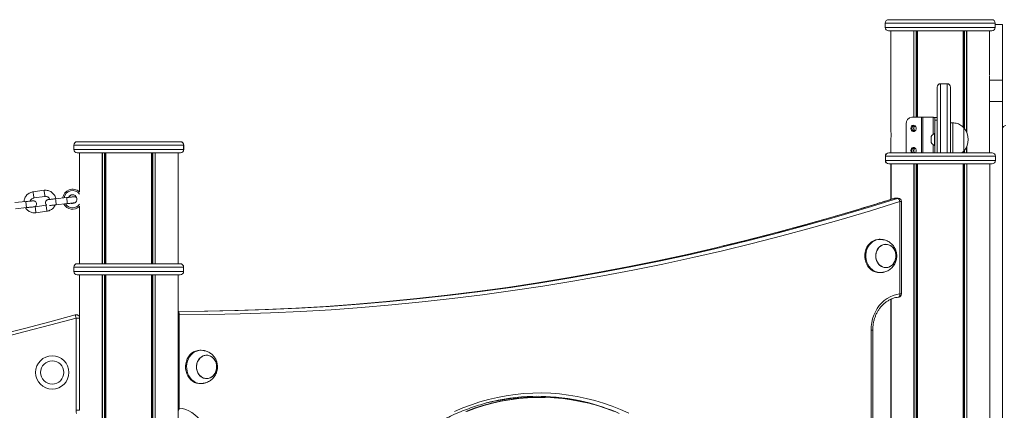
# Model space of a CAD drawing. Units: millimetres. Extents: x 6016 to 23303, y 3067 to 18902.
# Drawn here: x 17223 to 18110, y 16185 to 16537 of the extents above; entities that cross this region are included whole.
import ezdxf

# ---------------------------------------------------------------- set-up
doc = ezdxf.new("R2010")
doc.units = ezdxf.units.MM
doc.header["$LTSCALE"] = 100

msp = doc.modelspace()

# ---------------------------------------------------------------- linework, layer by layer
at = {"color": 7, "linetype": 'Continuous', "lineweight": 18}
for p, q in [((18006.19, 16537.31), (18092.96, 16537.31)), ((18092.96, 16537.31), (18099.19, 16537.31)), ((18003.19, 16534.31), (18003.19, 16530.31)), ((18092.96, 16527.31), (18006.19, 16527.31)), ((18008.23, 16436.95), (18008.23, 16527.31)), ((18028.82, 16449.31), (18028.82, 16527.31)), ((18028.96, 16449.31), (18028.96, 16527.31)), ((18031.98, 16449.31), (18031.98, 16527.31)), ((18032.09, 16449.31), (18032.09, 16527.31)), ((18073.28, 16440.44), (18073.28, 16527.31)), ((18073.39, 16440.35), (18073.39, 16527.31)), ((18076.41, 16436.13), (18076.41, 16527.31)), ((18076.55, 16435.82), (18076.55, 16527.31)), ((18099.19, 16527.31), (18092.96, 16527.31)), ((18097.15, 16487.39), (18097.15, 16527.31)), ((18102.19, 16530.31), (18102.19, 16534.31)), ((18108.96, 16532.93), (18102.19, 16532.93)), ((18108.96, 16482.92), (18108.96, 16532.93)), ((18096.96, 16486.82), (18096.96, 16482.92)), ((18096.96, 16482.92), (18108.96, 16482.92)), ((18096.96, 16463.42), (18096.96, 16482.92)), ((18108.96, 16482.92), (18108.96, 16463.42)), ((18049.96, 16417.31), (18049.96, 16476.59)), ((18058.96, 16479.59), (18052.96, 16479.59)), ((18058.96, 16479.52), (18052.96, 16479.52)), ((18061.96, 16476.59), (18061.96, 16417.31)), ((18096.96, 16463.42), (18096.96, 16417.31)), ((18108.96, 16463.42), (18096.96, 16463.42)), ((18108.96, 16463.42), (18108.96, 15504.31)), ((18035.76, 16449.31), (18027.12, 16449.31)), ((18035.76, 16449.31), (18037.13, 16449.31)), ((18037.13, 16449.31), (18046.27, 16449.31)), ((18046.27, 16449.31), (18046.58, 16449.31)), ((18047.96, 16449.13), (18049.96, 16449.13)), ((18047.96, 16446.81), (18047.96, 16449.13)), ((18049.96, 16446.81), (18047.96, 16446.81)), ((18047.96, 16417.31), (18047.96, 16446.81)), ((18021.92, 16443.31), (18021.92, 16417.31)), ((18028.82, 16439.97), (18028.82, 16441.95)), ((18028.82, 16436.67), (18028.82, 16438.65)), ((18028.96, 16440.29), (18028.96, 16442)), ((18028.96, 16436.62), (18028.96, 16438.33)), ((18063.96, 16444.31), (18061.96, 16444.31)), ((18063.96, 16444.31), (18063.96, 16417.31)), ((18073.96, 16439.81), (18073.96, 16432.96)), ((18073.96, 16439.81), (18073.96, 16418.81)), ((18008.23, 16417.31), (18008.23, 16429.67)), ((18044.55, 16431.91), (18044.55, 16426.71)), ((18047.96, 16434.81), (18047.46, 16434.81)), ((18047.46, 16429.31), (18047.46, 16434.81)), ((18047.46, 16423.81), (18047.46, 16429.31)), ((18073.96, 16432.96), (18073.96, 16418.81)), ((17271.73, 16424.31), (17271.73, 16420.31)), ((17274.73, 16427.31), (17361.5, 16427.31)), ((17361.5, 16427.31), (17367.73, 16427.31)), ((17367.73, 16427.31), (17367.87, 16427.31)), ((17370.73, 16420.31), (17370.73, 16424.31)), ((17370.87, 16420.31), (17370.87, 16424.31)), ((18028.82, 16419.97), (18028.82, 16421.95)), ((18028.96, 16420.29), (18028.96, 16422)), ((18047.46, 16423.81), (18047.96, 16423.81)), ((18076.41, 16417.31), (18076.41, 16422.49)), ((18076.55, 16417.31), (18076.55, 16422.8)), ((17361.5, 16417.31), (17274.73, 16417.31)), ((17276.77, 16381.85), (17276.77, 16417.31)), ((17297.36, 16317.31), (17297.36, 16417.31)), ((17297.51, 16317.31), (17297.51, 16417.31)), ((17300.53, 16317.31), (17300.53, 16417.31)), ((17300.63, 16317.31), (17300.63, 16417.31)), ((17341.82, 16317.31), (17341.82, 16417.31)), ((17341.93, 16317.31), (17341.93, 16417.31)), ((17344.95, 16317.31), (17344.95, 16417.31)), ((17345.09, 16317.31), (17345.09, 16417.31)), ((17367.73, 16417.31), (17361.5, 16417.31)), ((17365.69, 16317.31), (17365.69, 16417.31)), ((17365.83, 16317.31), (17365.83, 16417.31)), ((17367.87, 16417.31), (17367.73, 16417.31)), ((18003.22, 16414.31), (18003.22, 16410.31)), ((18003.37, 16414.31), (18003.37, 16410.31)), ((18006.23, 16417.31), (18006.37, 16417.31)), ((18006.37, 16417.31), (18093.14, 16417.31)), ((18028.82, 16417.31), (18028.82, 16418.65)), ((18028.96, 16417.31), (18028.96, 16418.33)), ((18072.31, 16417.31), (18073.96, 16418.81)), ((18073.28, 16417.31), (18073.28, 16418.2)), ((18073.39, 16417.31), (18073.39, 16418.29)), ((18093.14, 16417.31), (18099.37, 16417.31)), ((18102.37, 16410.31), (18102.37, 16414.31)), ((18006.37, 16407.31), (18006.23, 16407.31)), ((18093.14, 16407.31), (18006.37, 16407.31)), ((18008.23, 16375.38), (18008.23, 16407.31)), ((18008.41, 16375.44), (18008.41, 16407.31)), ((18029.01, 15554.23), (18029.01, 16407.31)), ((18029.15, 15554.19), (18029.15, 16407.31)), ((18032.17, 14244.31), (18032.17, 16407.31)), ((18032.27, 14244.31), (18032.27, 16407.31)), ((18073.47, 14244.31), (18073.47, 16407.31)), ((18073.57, 14244.31), (18073.57, 16407.31)), ((18076.59, 14244.31), (18076.59, 16407.31)), ((18076.73, 14244.31), (18076.73, 16407.31)), ((18099.37, 16407.31), (18093.14, 16407.31)), ((18097.33, 14244.31), (18097.33, 16407.31)), ((17244.9, 16383.48), (17234.99, 16382.1)), ((17235.76, 16376.65), (17245.66, 16378.04)), ((17265.27, 16376.94), (17255.33, 16375.86)), ((18014.11, 16376.26), (18011.11, 16376.26)), ((18014.8, 16376.37), (18011.8, 16376.37)), ((17228.47, 16373.36), (17218.52, 16372.39)), ((17219.05, 16366.91), (17229.01, 16367.89)), ((17246.77, 16370.11), (17236.86, 16368.73)), ((17247.25, 16370.23), (17246.77, 16370.11)), ((17254.92, 16370.29), (17255.92, 16370.39)), ((17255.92, 16370.39), (17265.86, 16371.47)), ((17276.77, 16317.31), (17276.77, 16369.24)), ((18016.3, 16290.17), (18016.3, 16373.37)), ((18017.8, 16290.17), (18017.8, 16373.37)), ((17237.63, 16363.28), (17247.53, 16364.67)), ((17998.68, 16339.31), (17997.68, 16339.31)), ((17271.72, 16314.31), (17271.72, 16310.31)), ((17274.72, 16317.31), (17367.72, 16317.31)), ((17370.72, 16310.31), (17370.72, 16314.31)), ((17367.72, 16307.31), (17274.72, 16307.31)), ((17276.76, 16268.8), (17276.76, 16307.31)), ((17297.35, 14244.31), (17297.35, 16307.31)), ((17297.49, 14244.31), (17297.49, 16307.31)), ((17300.51, 14244.31), (17300.51, 16307.31)), ((17300.62, 14244.31), (17300.62, 16307.31)), ((17341.81, 14244.31), (17341.81, 16307.31)), ((17341.92, 14244.31), (17341.92, 16307.31)), ((17344.94, 14244.31), (17344.94, 16307.31)), ((17345.08, 14244.31), (17345.08, 16307.31)), ((17365.68, 14244.31), (17365.68, 16307.31)), ((17365.69, 16274.32), (17365.69, 16307.31)), ((17365.83, 16274.32), (17365.83, 16307.31)), ((17997.68, 16309.31), (17998.68, 16309.31)), ((18008.23, 15731.34), (18008.23, 16285.27)), ((18008.41, 15731.25), (18008.41, 16285.35)), ((17273.79, 16185.17), (17273.79, 16268.37)), ((17276.79, 16268.37), (17273.79, 16268.37)), ((17276.79, 16268.37), (17276.79, 16185.17)), ((17366.78, 16271.31), (17366.78, 16187.17)), ((17990.32, 15759.31), (17990.32, 16257.31)), ((17991.82, 15759.31), (17991.82, 16257.31)), ((17991.97, 15759.31), (17991.97, 16257.31)), ((17386.4, 16239.31), (17385.4, 16239.31)), ((17385.4, 16209.31), (17386.4, 16209.31)), ((17692.54, 16196.81), (17691.54, 16196.81)), ((17276.79, 16185.17), (17273.79, 16185.17))]:
    msp.add_line(p, q, dxfattribs=at)
at = {"color": 8, "linetype": 'Continuous', "lineweight": 18}
for p, q in [((18095.55, 16534.31), (18003.19, 16534.31)), ((18003.19, 16530.31), (18095.55, 16530.31)), ((18030.86, 16449.31), (18030.86, 16527.31)), ((18031.09, 16449.31), (18031.09, 16527.31)), ((18074.28, 16439.44), (18074.28, 16527.31)), ((18074.51, 16439.16), (18074.51, 16527.31)), ((18102.19, 16534.31), (18095.55, 16534.31)), ((18095.55, 16530.31), (18102.19, 16530.31)), ((18052.96, 16479.59), (18052.96, 16479.52)), ((18052.96, 16479.52), (18052.96, 16417.31)), ((18058.96, 16479.52), (18058.96, 16479.59)), ((18058.96, 16417.31), (18058.96, 16479.52)), ((18035.76, 16417.31), (18035.76, 16449.31)), ((18037.13, 16449.31), (18037.13, 16417.31)), ((18046.27, 16449.31), (18046.27, 16433.89)), ((18044.56, 16429.31), (18044.56, 16431.97)), ((18044.56, 16426.65), (18044.56, 16429.31)), ((17364.1, 16424.31), (17271.73, 16424.31)), ((17271.73, 16420.31), (17364.1, 16420.31)), ((17370.73, 16424.31), (17364.1, 16424.31)), ((17364.1, 16420.31), (17370.73, 16420.31)), ((17370.87, 16424.31), (17370.73, 16424.31)), ((17370.73, 16420.31), (17370.87, 16420.31)), ((18046.27, 16424.73), (18046.27, 16417.31)), ((18074.28, 16417.31), (18074.28, 16419.18)), ((18074.51, 16417.31), (18074.51, 16419.46)), ((17299.41, 16317.31), (17299.41, 16417.31)), ((17299.64, 16317.31), (17299.64, 16417.31)), ((17342.82, 16317.31), (17342.82, 16417.31)), ((17343.05, 16317.31), (17343.05, 16417.31)), ((18003.37, 16414.31), (18003.22, 16414.31)), ((18003.22, 16410.31), (18003.37, 16410.31)), ((18095.74, 16414.31), (18003.37, 16414.31)), ((18003.37, 16410.31), (18095.74, 16410.31)), ((18102.37, 16414.31), (18095.74, 16414.31)), ((18095.74, 16410.31), (18102.37, 16410.31)), ((18031.05, 14244.31), (18031.05, 16407.31)), ((18031.28, 14244.31), (18031.28, 16407.31)), ((18074.46, 14244.31), (18074.46, 16407.31)), ((18074.69, 14244.31), (18074.69, 16407.31)), ((18010.89, 16376.22), (18011.11, 16376.26)), ((18017.8, 16373.37), (18016.3, 16373.37)), ((17370.72, 16314.31), (17271.72, 16314.31)), ((17271.72, 16310.31), (17370.72, 16310.31)), ((17299.39, 14244.31), (17299.39, 16307.31)), ((17299.62, 14244.31), (17299.62, 16307.31)), ((17342.81, 14244.31), (17342.81, 16307.31)), ((17343.04, 14244.31), (17343.04, 16307.31)), ((18017.8, 16290.17), (18016.3, 16290.17)), ((17366.78, 16271.31), (17365.68, 16271.31)), ((17991.82, 16257.31), (17990.32, 16257.31)), ((17991.97, 16257.31), (17991.82, 16257.31)), ((17366.78, 16187.17), (17365.68, 16187.17))]:
    msp.add_line(p, q, dxfattribs=at)
at = {"color": 7, "linetype": 'Continuous', "lineweight": 18, "flags": 128}
for points in [[(18026.21, 16439.31), (18026.37, 16438.3), (18026.84, 16437.42), (18027.55, 16436.8), (18028.41, 16436.52), (18029.3, 16436.62), (18030.09, 16437.08), (18030.69, 16437.84), (18031.02, 16438.8), (18031.02, 16439.82), (18030.69, 16440.78), (18030.09, 16441.54), (18029.3, 16442), (18028.41, 16442.1), (18027.55, 16441.82), (18026.84, 16441.2), (18026.37, 16440.32), (18026.21, 16439.31)], [(18030.33, 16417.31), (18030.69, 16417.84), (18031.02, 16418.8), (18031.02, 16419.82), (18030.69, 16420.78), (18030.09, 16421.54), (18029.3, 16422), (18028.41, 16422.1), (18027.55, 16421.82), (18026.84, 16421.2), (18026.37, 16420.32), (18026.21, 16419.31), (18026.21, 16419.31)], [(17236.36, 16368.7), (17236.65, 16368.81), (17237.41, 16369.34), (17237.88, 16369.98), (17238.16, 16370.75), (17238.18, 16371.64), (17237.92, 16372.51), (17237.5, 16373.12), (17237.02, 16373.55), (17236.53, 16373.81), (17236.09, 16373.96), (17235.72, 16374.02), (17235.45, 16374.03), (17235.28, 16374.03), (17235.21, 16374.02), (17235.2, 16374.02), (17235.19, 16374.02), (17235.19, 16374.02), (17235.19, 16374.02), (17235.19, 16374.02), (17235.19, 16374.02), (17235.19, 16374.02), (17235.18, 16374.02), (17234.94, 16374), (17234.4, 16373.94), (17233.58, 16373.86), (17232.52, 16373.76), (17231.27, 16373.64), (17229.89, 16373.5), (17228.47, 16373.36), (17228.47, 16373.36)], [(17269.23, 16371.79), (17269.44, 16371.72), (17270.62, 16371.54)], [(17269.23, 16371.79), (17269.44, 16371.72), (17270.62, 16371.54)], [(18016.3, 16373.37), (17989.86, 16365.12), (17963.33, 16357.21), (17936.73, 16349.65), (17910.06, 16342.43), (17883.32, 16335.55), (17856.52, 16329.02), (17829.65, 16322.84), (17802.72, 16317), (17775.75, 16311.51), (17748.72, 16306.37), (17721.64, 16301.58), (17694.51, 16297.14), (17667.35, 16293.05), (17640.14, 16289.31), (17612.91, 16285.93), (17585.64, 16282.89), (17558.34, 16280.21), (17531.02, 16277.88), (17503.68, 16275.9), (17476.32, 16274.27), (17448.95, 16273), (17421.57, 16272.09), (17394.18, 16271.52), (17366.78, 16271.31)], [(17997.68, 16339.31), (17996.33, 16339.23), (17994.37, 16338.81), (17992.49, 16338.06), (17990.73, 16336.98), (17989.14, 16335.61), (17987.75, 16333.97), (17986.59, 16332.11), (17985.69, 16330.06), (17985.07, 16327.88), (17984.74, 16325.61), (17984.72, 16323.31), (17985.01, 16321.04), (17985.59, 16318.84), (17986.45, 16316.78), (17987.58, 16314.88), (17988.94, 16313.21), (17990.51, 16311.8), (17992.25, 16310.69), (17994.11, 16309.89), (17996.06, 16309.43), (17997.68, 16309.31)], [(18000.34, 16339.19), (17999.31, 16339.29), (17997.32, 16339.23), (17995.37, 16338.81), (17993.49, 16338.06), (17991.73, 16336.98), (17990.14, 16335.61), (17988.75, 16333.97), (17987.59, 16332.11), (17986.68, 16330.06), (17986.07, 16327.88), (17985.74, 16325.61), (17985.72, 16323.31), (17986.01, 16321.04), (17986.59, 16318.84), (17987.45, 16316.78), (17988.58, 16314.88), (17989.94, 16313.21), (17991.51, 16311.8), (17993.25, 16310.69), (17995.11, 16309.89), (17997.06, 16309.43), (17999.05, 16309.32), (18000.35, 16309.43)], [(17855.92, 16333.01), (17851.49, 16331.96), (17824.66, 16325.78), (17797.76, 16319.95), (17770.81, 16314.47), (17743.81, 16309.34), (17716.76, 16304.55), (17689.66, 16300.11), (17662.53, 16296.03), (17635.35, 16292.29), (17608.14, 16288.91), (17580.9, 16285.88), (17553.64, 16283.2), (17526.35, 16280.87), (17499.03, 16278.89), (17471.71, 16277.27), (17444.36, 16276), (17417.01, 16275.09), (17389.65, 16274.52), (17365.68, 16274.32)], [(17365.68, 16274.31), (17392.65, 16274.52), (17420.01, 16275.09), (17447.36, 16276), (17474.71, 16277.27), (17502.03, 16278.89), (17529.35, 16280.87), (17556.64, 16283.2), (17583.9, 16285.88), (17611.14, 16288.91), (17638.35, 16292.29), (17665.53, 16296.03), (17692.66, 16300.11), (17719.76, 16304.55), (17746.81, 16309.34), (17773.81, 16314.47), (17800.76, 16319.95), (17827.66, 16325.78), (17854.49, 16331.96), (17856.74, 16332.49)], [(17995.16, 16327.96), (17994.72, 16326.09), (17994.59, 16324.16), (17994.77, 16322.23), (17995.25, 16320.37), (17996.02, 16318.65), (17997.05, 16317.12), (17998.31, 16315.84), (17999.75, 16314.84), (18001.32, 16314.17), (18002.98, 16313.84), (18004.65, 16313.87), (18006.3, 16314.25), (18007.86, 16314.98), (18009.27, 16316.02), (18010.49, 16317.35), (18011.48, 16318.91), (18012.21, 16320.66), (18012.65, 16322.53), (18012.78, 16324.46), (18012.6, 16326.39), (18012.11, 16328.25), (18011.34, 16329.97), (18010.31, 16331.5), (18009.06, 16332.78), (18007.62, 16333.78), (18006.04, 16334.45), (18004.39, 16334.78), (18002.71, 16334.75), (18001.07, 16334.37), (17999.51, 16333.64), (17998.1, 16332.6), (17996.87, 16331.27), (17995.88, 16329.71), (17995.16, 16327.96)], [(18006.84, 16334.16), (18005.22, 16334.66), (18003.55, 16334.81), (18001.88, 16334.6), (18000.28, 16334.04), (17998.78, 16333.16), (17997.46, 16331.97), (17996.35, 16330.51), (17995.48, 16328.85), (17994.9, 16327.04), (17994.62, 16325.13), (17994.64, 16323.19), (17994.97, 16321.29), (17995.6, 16319.49), (17996.51, 16317.86), (17997.66, 16316.45), (17999.01, 16315.3), (18000.52, 16314.46), (18002.14, 16313.96), (18003.82, 16313.81), (18005.48, 16314.02), (18007.09, 16314.58), (18008.58, 16315.46), (18009.91, 16316.65), (18011.02, 16318.11), (18011.88, 16319.77), (18012.47, 16321.58), (18012.75, 16323.49), (18012.72, 16325.43), (18012.39, 16327.33), (18011.76, 16329.13), (18010.86, 16330.76), (18009.71, 16332.17), (18008.36, 16333.32), (18006.84, 16334.16)], [(17990.32, 16257.31), (17990.48, 16260.79), (17990.96, 16264.23), (17991.75, 16267.6), (17992.84, 16270.85), (17994.22, 16273.95), (17995.88, 16276.86), (17997.79, 16279.56), (17999.94, 16282.01), (18002.31, 16284.18), (18004.85, 16286.05), (18007.56, 16287.6), (18010.39, 16288.81), (18013.31, 16289.67), (18016.3, 16290.17)], [(17273.79, 16271.37), (17273.67, 16271.36), (17272.99, 16271.26)], [(17272.99, 16271.26), (17273, 16271.2), (17273.05, 16271.04), (17273.12, 16270.77), (17273.22, 16270.41), (17273.34, 16269.97), (17273.48, 16269.47), (17273.63, 16268.93), (17273.79, 16268.37)], [(17385.4, 16239.31), (17385.39, 16239.31), (17383.41, 16239.13), (17381.48, 16238.61), (17379.63, 16237.75), (17377.92, 16236.57), (17376.39, 16235.11), (17375.07, 16233.39), (17373.99, 16231.47), (17373.17, 16229.37), (17372.65, 16227.16), (17372.42, 16224.87), (17372.5, 16222.58), (17372.88, 16220.32), (17373.55, 16218.16), (17374.5, 16216.15), (17375.71, 16214.32), (17377.15, 16212.73), (17378.77, 16211.41), (17380.56, 16210.39), (17382.45, 16209.7), (17384.42, 16209.35), (17385.4, 16209.31)], [(17388.06, 16239.19), (17386.39, 16239.31), (17384.41, 16239.13), (17382.47, 16238.61), (17380.63, 16237.75), (17378.92, 16236.57), (17377.39, 16235.11), (17376.07, 16233.39), (17374.99, 16231.47), (17374.17, 16229.37), (17373.65, 16227.16), (17373.42, 16224.87), (17373.5, 16222.58), (17373.88, 16220.32), (17374.55, 16218.16), (17375.51, 16216.15), (17376.71, 16214.32), (17378.15, 16212.73), (17379.77, 16211.41), (17381.56, 16210.39), (17383.45, 16209.7), (17385.42, 16209.35), (17387.41, 16209.35), (17388.06, 16209.43)], [(17392.44, 16234.74), (17390.76, 16234.78), (17389.11, 16234.47), (17387.53, 16233.81), (17386.08, 16232.83), (17384.82, 16231.55), (17383.78, 16230.03), (17383, 16228.32), (17382.5, 16226.46), (17382.31, 16224.54), (17382.43, 16222.61), (17382.85, 16220.73), (17383.57, 16218.98), (17384.55, 16217.41), (17385.77, 16216.07), (17387.17, 16215.01), (17388.72, 16214.28), (17390.37, 16213.88), (17392.04, 16213.84), (17393.7, 16214.15), (17395.28, 16214.81), (17396.72, 16215.79), (17397.99, 16217.07), (17399.03, 16218.59), (17399.81, 16220.3), (17400.3, 16222.16), (17400.49, 16224.08), (17400.38, 16226.01), (17399.95, 16227.89), (17399.24, 16229.64), (17398.26, 16231.21), (17397.04, 16232.55), (17395.63, 16233.6), (17394.08, 16234.34), (17392.44, 16234.74)], [(17400.44, 16223.11), (17400.47, 16225.05), (17400.2, 16226.96), (17399.63, 16228.78), (17398.78, 16230.45), (17397.67, 16231.91), (17396.36, 16233.11), (17394.87, 16234.02), (17393.27, 16234.59), (17391.6, 16234.81), (17389.93, 16234.67), (17388.3, 16234.18), (17386.79, 16233.36), (17385.43, 16232.22), (17384.27, 16230.82), (17383.35, 16229.19), (17382.71, 16227.4), (17382.37, 16225.51), (17382.33, 16223.57), (17382.61, 16221.66), (17383.18, 16219.84), (17384.03, 16218.17), (17385.13, 16216.71), (17386.45, 16215.51), (17387.93, 16214.6), (17389.54, 16214.03), (17391.21, 16213.81), (17392.88, 16213.95), (17394.5, 16214.44), (17396.02, 16215.26), (17397.38, 16216.4), (17398.54, 16217.8), (17399.45, 16219.43), (17400.09, 16221.22), (17400.44, 16223.11)], [(17614.88, 16184.18), (17622.43, 16187.39), (17630.08, 16190.26), (17637.82, 16192.79), (17645.64, 16194.98), (17653.53, 16196.83), (17661.47, 16198.33), (17669.46, 16199.47), (17677.47, 16200.27), (17685.51, 16200.71), (17693.56, 16200.8), (17701.6, 16200.53), (17709.63, 16199.91), (17717.63, 16198.94), (17725.59, 16197.62), (17733.51, 16195.95), (17741.36, 16193.93), (17749.14, 16191.57), (17756.84, 16188.87), (17764.45, 16185.83), (17771.94, 16182.46)], [(17625.13, 16184.23), (17632.72, 16187), (17640.4, 16189.43), (17648.16, 16191.52), (17655.97, 16193.27), (17663.84, 16194.67), (17671.75, 16195.72), (17679.69, 16196.42), (17687.65, 16196.77), (17691.54, 16196.81)], [(17626.13, 16184.23), (17633.72, 16187), (17641.4, 16189.43), (17649.16, 16191.52), (17656.97, 16193.27), (17664.84, 16194.67), (17672.75, 16195.72), (17680.69, 16196.42), (17688.65, 16196.77), (17696.61, 16196.76), (17704.57, 16196.41), (17712.51, 16195.7), (17720.42, 16194.64), (17728.29, 16193.23), (17736.1, 16191.48), (17743.86, 16189.38), (17751.53, 16186.94), (17759.12, 16184.16)], [(17274.06, 16182.19), (17274.05, 16182.24), (17274.04, 16182.41), (17274.01, 16182.69), (17273.98, 16183.06), (17273.94, 16183.51), (17273.89, 16184.03), (17273.84, 16184.59), (17273.79, 16185.17)], [(17366.78, 16187.17), (17369.77, 16186.67), (17372.7, 16185.81), (17375.53, 16184.6), (17378.23, 16183.05), (17380.78, 16181.18), (17383.14, 16179.01), (17385.29, 16176.56), (17387.21, 16173.86), (17388.87, 16170.95), (17390.25, 16167.85), (17391.34, 16164.6), (17392.13, 16161.23), (17392.61, 16157.79), (17392.76, 16154.31)]]:
    msp.add_lwpolyline(points, dxfattribs=at)
at = {"color": 8, "linetype": 'Continuous', "lineweight": 18, "flags": 128}
for points in [[(17244.9, 16383.48), (17244.91, 16383.38), (17244.97, 16382.93), (17245.08, 16382.19), (17245.21, 16381.26), (17245.35, 16380.26), (17245.48, 16379.33), (17245.58, 16378.59), (17245.65, 16378.14), (17245.66, 16378.04)], [(17234.99, 16382.1), (17235.01, 16381.99), (17235.07, 16381.55), (17235.17, 16380.81), (17235.3, 16379.87), (17235.45, 16378.87), (17235.58, 16377.94), (17235.68, 16377.2), (17235.74, 16376.75), (17235.76, 16376.65)], [(17255.92, 16370.39), (17255.9, 16370.58), (17255.84, 16371.11), (17255.75, 16371.91), (17255.65, 16372.88), (17255.54, 16373.88), (17255.44, 16374.78), (17255.37, 16375.45), (17255.33, 16375.82), (17255.33, 16375.86)], [(17265.86, 16371.47), (17265.84, 16371.66), (17265.78, 16372.18), (17265.7, 16372.99), (17265.59, 16373.95), (17265.48, 16374.95), (17265.39, 16375.85), (17265.31, 16376.53), (17265.27, 16376.89), (17265.27, 16376.94)], [(18011.11, 16376.26), (17984.69, 16368.02), (17958.2, 16360.12), (17931.62, 16352.56), (17904.98, 16345.35), (17878.27, 16338.48), (17855.92, 16333.01)], [(17856.74, 16332.49), (17881.27, 16338.48), (17907.98, 16345.35), (17934.62, 16352.56), (17961.2, 16360.12), (17987.69, 16368.02), (18014.11, 16376.26)], [(18011.8, 16376.37), (18011.7, 16376.36), (18011.11, 16376.26)], [(18014.11, 16376.26), (18014.7, 16376.36), (18014.8, 16376.37)], [(17229.01, 16367.89), (17228.99, 16368.07), (17228.94, 16368.6), (17228.86, 16369.41), (17228.76, 16370.37), (17228.67, 16371.37), (17228.58, 16372.27), (17228.51, 16372.95), (17228.47, 16373.32), (17228.47, 16373.36)], [(17237.63, 16363.28), (17237.61, 16363.38), (17237.55, 16363.83), (17237.45, 16364.57), (17237.32, 16365.5), (17237.18, 16366.5), (17237.05, 16367.44), (17236.94, 16368.18), (17236.88, 16368.62), (17236.86, 16368.73)], [(17247.53, 16364.67), (17247.52, 16364.77), (17247.45, 16365.22), (17247.35, 16365.96), (17247.22, 16366.89), (17247.08, 16367.89), (17246.95, 16368.82), (17246.85, 16369.56), (17246.78, 16370.01), (17246.77, 16370.11)], [(18015.12, 16287.19), (18015.33, 16287.24), (18015.6, 16287.41), (18015.83, 16287.69), (18016.03, 16288.06), (18016.18, 16288.51), (18016.28, 16289.03), (18016.32, 16289.59), (18016.3, 16290.17)]]:
    msp.add_lwpolyline(points, dxfattribs=at)
at = {"color": 7, "linetype": 'Continuous', "lineweight": 18}
for radius in [15, 10.5]:
    msp.add_circle((17252.29, 16219.31), radius, dxfattribs=at)
for centre, radius, start, end in [((18006.19, 16534.31), 3, 90, 180), ((18099.19, 16534.31), 3, 0, 90), ((18006.19, 16530.31), 3, 180, 270), ((18099.19, 16530.31), 3, 270, 0), ((18052.96, 16476.59), 3, 90, 180), ((18052.92, 16476.56), 2.97, 89.33303, 179.34988), ((18058.96, 16476.59), 3, 0, 90), ((18058.99, 16476.55), 2.97, 0.67892, 90.63817), ((18027.55, 16443.68), 5.64, 94.40113, 183.80791), ((18030.01, 16439.31), 2.88, 107.76991, 252.23009), ((18062.18, 16429.31), 15.78, 318.29108, 41.70892), ((18111.96, 16438.81), 3, 90, 180), ((18044.65, 16431.91), 0.1, 145.12705, 180), ((18053.59, 16425.68), 11, 123.881, 145.12705), ((17274.73, 16424.31), 3, 90, 180), ((17274.73, 16420.31), 3, 180, 270), ((17367.73, 16424.31), 3, 0, 90), ((17367.73, 16420.31), 3, 270, 0), ((17367.87, 16424.31), 3, 0, 90), ((17367.87, 16420.31), 3, 270, 0), ((18029.18, 16419.26), 2.97, 179.026, 221.0104), ((18030.03, 16419.3), 2.89, 108.10963, 223.54678), ((18044.65, 16426.71), 0.1, 180, 214.87295), ((18053.59, 16432.94), 11, 214.87295, 236.119), ((18006.23, 16414.31), 3, 90, 180), ((18006.23, 16410.31), 3, 180, 270), ((18006.37, 16414.31), 3, 90, 180), ((18006.37, 16410.31), 3, 180, 270), ((18099.37, 16414.31), 3, 0, 90), ((18099.37, 16410.31), 3, 270, 0), ((17270.62, 16375.54), 9, 46.90877, 173.57522), ((17270.62, 16375.54), 7.79, 35.5702, 171.58451), ((17270.62, 16375.54), 4, 270, 156.19092), ((17270.62, 16375.54), 4, 90, 156.19101), ((18011.8, 16373.37), 3, 90, 107.68527), ((18012.9, 16373.06), 3.42, 5.1299, 69.18366), ((18014.8, 16373.37), 3, 0, 90), ((17270.62, 16375.54), 9, 209.31415, 313.09123), ((17270.62, 16375.54), 7.79, 213.1588, 270), ((17270.62, 16375.54), 7.79, 270, 324.4298), ((17274.72, 16314.31), 3, 90, 180), ((17367.72, 16314.31), 3, 0, 90), ((17274.72, 16310.31), 3, 180, 270), ((17367.72, 16310.31), 3, 270, 0), ((18014.8, 16290.17), 3, 276.01728, 0), ((16520.79, 18995.26), 2825.95, 270.06076, 285.43689), ((16520.79, 18995.26), 2825.95, 270.06076, 285.43689), ((16520.79, 18995.26), 2828.95, 270.06076, 285.43689), ((17273.79, 16268.37), 3, 0, 105.43689), ((17690.05, 16016.32), 181.48, 76.52004, 103.00063), ((17686.99, 16016.13), 181.68, 78.70124, 89.48877), ((17685.57, 16015.92), 180.89, 89.03563, 103.49429)]:
    msp.add_arc(centre, radius, start, end, dxfattribs=at)
at = {"color": 8, "linetype": 'Continuous', "lineweight": 18}
for centre, radius, start, end in [((17363.31, 16271.64), 3.49, 354.58998, 47.31036), ((17688.54, 16010.02), 187.96, 66.5172, 76.52264), ((17362.73, 16187.23), 4.06, 316.6237, 359.21067)]:
    msp.add_arc(centre, radius, start, end, dxfattribs=at)
at = {"color": 7, "linetype": 'Continuous', "lineweight": 18}
for centre, major_axis, ratio, start_param, end_param in [((18030.7, 16439.31), (0, 2), 0.99799, 1.05904, 1.232814), ((18030.7, 16439.31), (0, 2), 0.99799, 1.908779, 2.082553), ((18031.02, 16439.31), (2.36, 0), 0.848565, 1.840492, 2.629836), ((18031.02, 16439.31), (2.36, 0), 0.848565, 3.653349, 4.442692), ((18030.7, 16419.31), (0, 2), 0.99799, 1.05904, 1.232814), ((18031.02, 16419.31), (2.36, 0), 0.848565, 1.841041, 2.629836), ((18030.7, 16419.31), (0, 2), 0.99799, 1.908779, 2.082553), ((18031.02, 16419.31), (2.36, 0), 0.848565, 3.653349, 4.442144)]:
    msp.add_ellipse(centre, major_axis=major_axis, ratio=ratio, start_param=start_param, end_param=end_param, dxfattribs=at)
for points, knots in [([(18047.96, 16449.13), (18047.93, 16449.14), (18047.88, 16449.17), (18047.51, 16449.22), (18046.96, 16449.26), (18046.5, 16449.29), (18046.27, 16449.31)], [0, 0, 0, 0, 0.250064, 0.500131, 0.750171, 1, 1, 1, 1]), ([(18049.96, 16449.13), (18049.91, 16449.14), (18049.81, 16449.17), (18049.06, 16449.22), (18047.96, 16449.26), (18047.04, 16449.29), (18046.58, 16449.31)], [0, 0, 0, 0, 0.249992, 0.500032, 0.75004, 1, 1, 1, 1]), ([(18008.23, 16436.95), (18008.23, 16436.89), (18008.25, 16436.62), (18008.3, 16435.91), (18008.36, 16434.68), (18008.38, 16433.29), (18008.36, 16431.91), (18008.3, 16430.7), (18008.25, 16430), (18008.23, 16429.72), (18008.23, 16429.67)], [0, 0, 0, 0, 0.03897, 0.193036, 0.347569, 0.501876, 0.655597, 0.809299, 0.963568, 1, 1, 1, 1]), ([(18028.82, 16438.65), (18028.8, 16438.73), (18028.75, 16438.94), (18028.69, 16439.39), (18028.82, 16439.75), (18028.82, 16439.97), (18028.82, 16439.97)], [0, 0, 0, 0, 0.185644, 0.50073, 0.998742, 1, 1, 1, 1]), ([(18073.96, 16439.81), (18073.33, 16440.46), (18072.16, 16441.65), (18070.15, 16442.92), (18068.11, 16443.73), (18066.04, 16444.14), (18064.63, 16444.26), (18063.96, 16444.31)], [0, 0, 0, 0, 0.239041, 0.443242, 0.624598, 0.819872, 1, 1, 1, 1]), ([(18028.82, 16418.65), (18028.8, 16418.73), (18028.75, 16418.94), (18028.69, 16419.39), (18028.82, 16419.75), (18028.82, 16419.97), (18028.82, 16419.97)], [0, 0, 0, 0, 0.185644, 0.50073, 0.998742, 1, 1, 1, 1]), ([(17255.51, 16375.88), (17255.42, 16376.29), (17255.23, 16377.27), (17254.56, 16378.71), (17253.58, 16380.15), (17252.36, 16381.39), (17250.93, 16382.38), (17249.34, 16383.1), (17247.65, 16383.52), (17246.15, 16383.62), (17245.23, 16383.52), (17244.9, 16383.48)], [0, 0, 0, 0, 0.087265, 0.207559, 0.327875, 0.448193, 0.56851, 0.688802, 0.80911, 0.929435, 1, 1, 1, 1]), ([(17234.99, 16382.1), (17234.64, 16382.04), (17233.72, 16381.87), (17232.29, 16381.35), (17230.78, 16380.48), (17229.46, 16379.35), (17228.36, 16377.99), (17227.54, 16376.46), (17226.99, 16374.85), (17226.89, 16373.74), (17226.84, 16373.2)], [0, 0, 0, 0, 0.082161, 0.214597, 0.347149, 0.479669, 0.61224, 0.744772, 0.877313, 1, 1, 1, 1]), ([(17232.49, 16373.76), (17232.52, 16373.89), (17232.62, 16374.4), (17233.12, 16375.17), (17233.92, 16375.96), (17234.84, 16376.46), (17235.48, 16376.59), (17235.76, 16376.65)], [0, 0, 0, 0, 0.089451, 0.332629, 0.575709, 0.818806, 1, 1, 1, 1]), ([(17245.66, 16378.04), (17245.81, 16378.05), (17246.33, 16378.11), (17247.24, 16377.99), (17248.29, 16377.56), (17249.17, 16376.84), (17249.76, 16376.05), (17249.93, 16375.49), (17249.99, 16375.28)], [0, 0, 0, 0, 0.081022, 0.281937, 0.483308, 0.684751, 0.886164, 1, 1, 1, 1]), ([(17255.33, 16375.86), (17255.07, 16375.84), (17254.34, 16375.76), (17253.14, 16375.63), (17251.81, 16375.48), (17250.65, 16375.36), (17249.71, 16375.25), (17249.03, 16375.18), (17248.71, 16375.15), (17248.63, 16375.14), (17248.62, 16375.14), (17248.62, 16375.14), (17248.61, 16375.14), (17248.61, 16375.14), (17248.61, 16375.14), (17248.61, 16375.14), (17248.6, 16375.13), (17248.59, 16375.13), (17248.56, 16375.13), (17248.49, 16375.12), (17248.29, 16375.09), (17247.93, 16374.99), (17247.44, 16374.75), (17246.88, 16374.31), (17246.41, 16373.65), (17246.15, 16372.8), (17246.15, 16371.92), (17246.44, 16371.12), (17246.83, 16370.55), (17247.14, 16370.32), (17247.25, 16370.23)], [0, 0, 0, 0, 0.044617, 0.129898, 0.215294, 0.300697, 0.386103, 0.471506, 0.556903, 0.599667, 0.610355, 0.615745, 0.617286, 0.61847, 0.618702, 0.618847, 0.619038, 0.619775, 0.620984, 0.623937, 0.632593, 0.656314, 0.690098, 0.726628, 0.780667, 0.829173, 0.880867, 0.933002, 0.976008, 1, 1, 1, 1]), ([(17249.99, 16375.28), (17249.91, 16375.28), (17249.51, 16375.23), (17249.04, 16375.18), (17248.71, 16375.15), (17248.63, 16375.14), (17248.62, 16375.14), (17248.61, 16375.14), (17248.62, 16375.14), (17248.62, 16375.14)], [0, 0, 0, 0, 0.084518, 0.424764, 0.764987, 0.935359, 0.977827, 0.998662, 1, 1, 1, 1]), ([(17274.38, 16376.67), (17274.34, 16376.73), (17274.18, 16376.96), (17273.8, 16377.24), (17273.31, 16377.5), (17272.87, 16377.63), (17272.51, 16377.68), (17272.25, 16377.68), (17272.09, 16377.68), (17272.02, 16377.67), (17271.99, 16377.67), (17271.98, 16377.67), (17271.98, 16377.67), (17271.98, 16377.67), (17271.98, 16377.67), (17271.98, 16377.67), (17271.97, 16377.66), (17271.96, 16377.67), (17271.74, 16377.64), (17271.17, 16377.58), (17270.32, 16377.49), (17269.23, 16377.37), (17267.96, 16377.23), (17266.61, 16377.08), (17265.7, 16376.99), (17265.27, 16376.94)], [0, 0, 0, 0, 0.016191, 0.06384, 0.104872, 0.139356, 0.166778, 0.186512, 0.198254, 0.20326, 0.20403, 0.204247, 0.204413, 0.204606, 0.204919, 0.205674, 0.208669, 0.242505, 0.353215, 0.463056, 0.572887, 0.682709, 0.792551, 0.902361, 1, 1, 1, 1]), ([(17271.98, 16377.67), (17271.98, 16377.67), (17271.98, 16377.67), (17271.97, 16377.66), (17271.87, 16377.65), (17271.82, 16377.65)], [0, 0, 0, 0, 0.020431, 0.436741, 1, 1, 1, 1]), ([(18010.89, 16376.22), (18006.52, 16374.84), (17993.83, 16370.82), (17972.77, 16364.4), (17947.69, 16357.06), (17922.54, 16350.03), (17897.34, 16343.33), (17875.07, 16337.64), (17861.19, 16334.33), (17855.74, 16333.03)], [0, 0, 0, 0, 0.085241, 0.24731, 0.409377, 0.571449, 0.733517, 0.895585, 1, 1, 1, 1]), ([(17228.19, 16367.81), (17228.44, 16367.41), (17229, 16366.52), (17230.17, 16365.38), (17231.6, 16364.38), (17233.19, 16363.66), (17234.88, 16363.25), (17236.38, 16363.15), (17237.29, 16363.24), (17237.63, 16363.28)], [0, 0, 0, 0, 0.127166, 0.28338, 0.439622, 0.595842, 0.752109, 0.908321, 1, 1, 1, 1]), ([(17229.01, 16367.89), (17229.26, 16367.91), (17230, 16367.99), (17231.2, 16368.1), (17232.52, 16368.23), (17233.68, 16368.35), (17234.63, 16368.44), (17235.3, 16368.5), (17235.58, 16368.54), (17235.64, 16368.54), (17235.64, 16368.54)], [0, 0, 0, 0, 0.079966, 0.232823, 0.385852, 0.538867, 0.691898, 0.844945, 0.997961, 1, 1, 1, 1]), ([(17235.19, 16374.02), (17235.19, 16374.02), (17235.18, 16374.02), (17235.06, 16374.01), (17234.65, 16373.97), (17233.9, 16373.89), (17233.16, 16373.82), (17232.62, 16373.77), (17232.49, 16373.76)], [0, 0, 0, 0, 0.029458, 0.216838, 0.452486, 0.68873, 0.925008, 1, 1, 1, 1]), ([(17236.86, 16368.73), (17236.71, 16368.7), (17236.54, 16368.67), (17236.38, 16368.69), (17236.36, 16368.7)], [0, 0, 0, 0, 0.886168, 1, 1, 1, 1]), ([(17247.53, 16364.67), (17247.88, 16364.73), (17248.81, 16364.89), (17250.24, 16365.41), (17251.74, 16366.28), (17253.06, 16367.42), (17254.16, 16368.76), (17254.67, 16369.78), (17254.92, 16370.29)], [0, 0, 0, 0, 0.110808, 0.289422, 0.468179, 0.646959, 0.825705, 1, 1, 1, 1]), ([(17249.71, 16369.72), (17249.82, 16369.73), (17250.11, 16369.77), (17250.88, 16369.85), (17251.96, 16369.97), (17253.24, 16370.1), (17254.58, 16370.25), (17255.49, 16370.35), (17255.92, 16370.39)], [0, 0, 0, 0, 0.114227, 0.295701, 0.47718, 0.658651, 0.840176, 1, 1, 1, 1]), ([(17265.86, 16371.47), (17266.11, 16371.5), (17266.85, 16371.58), (17268.05, 16371.71), (17269.37, 16371.85), (17270.53, 16371.98), (17271.48, 16372.08), (17272.16, 16372.15), (17272.48, 16372.19), (17272.56, 16372.2), (17272.57, 16372.2), (17272.57, 16372.2), (17272.57, 16372.2), (17272.57, 16372.2)], [0, 0, 0, 0, 0.0724417, 0.2109105, 0.3496038, 0.4882617, 0.626895, 0.7655577, 0.9042234, 0.9736457, 0.990966, 0.9994453, 1, 1, 1, 1]), ([(17269.25, 16371.84), (17269.28, 16371.84), (17269.76, 16371.89), (17270.53, 16371.98), (17271.48, 16372.08), (17272.16, 16372.15), (17272.48, 16372.19), (17272.56, 16372.2), (17272.57, 16372.2), (17272.57, 16372.2), (17272.57, 16372.2), (17272.57, 16372.2), (17272.57, 16372.2), (17272.58, 16372.2), (17272.58, 16372.2), (17272.59, 16372.2), (17272.62, 16372.2), (17272.69, 16372.21), (17272.82, 16372.23), (17272.92, 16372.26), (17272.98, 16372.28)], [0, 0, 0, 0, 0.013937, 0.210948, 0.407976, 0.604994, 0.801998, 0.900659, 0.925298, 0.937733, 0.941305, 0.944014, 0.944564, 0.944929, 0.94538, 0.947012, 0.949866, 0.956681, 0.976651, 1, 1, 1, 1]), ([(18013.51, 16324.31), (18013.48, 16325.07), (18013.44, 16326.13), (18013.15, 16327.67), (18012.81, 16328.96), (18012.25, 16330.45), (18011.5, 16331.94), (18010.54, 16333.4), (18009.38, 16334.77), (18008.04, 16336), (18006.56, 16337.05), (18004.98, 16337.9), (18003.41, 16338.51), (18002.04, 16338.88), (18001.03, 16339.08), (18000.53, 16339.16), (18000.36, 16339.18), (18000.34, 16339.19)], [0, 0, 0, 0, 0.102915, 0.144492, 0.213491, 0.28517, 0.361949, 0.441779, 0.523662, 0.6066, 0.68973, 0.77169, 0.850243, 0.920131, 0.964744, 0.996005, 1, 1, 1, 1]), ([(18000.34, 16309.43), (18000.52, 16309.46), (18000.9, 16309.52), (18001.81, 16309.69), (18003.08, 16310.01), (18004.67, 16310.58), (18006.37, 16311.45), (18007.98, 16312.57), (18009.44, 16313.9), (18010.7, 16315.42), (18011.73, 16317.06), (18012.49, 16318.73), (18012.98, 16320.24), (18013.29, 16321.63), (18013.47, 16322.95), (18013.5, 16323.86), (18013.51, 16324.31)], [0, 0, 0, 0, 0.031721, 0.070723, 0.129133, 0.212067, 0.299927, 0.389586, 0.47969, 0.569627, 0.658515, 0.744155, 0.819408, 0.875423, 0.938732, 1, 1, 1, 1]), ([(17991.82, 16257.31), (17991.83, 16257.83), (17991.85, 16259.37), (17992.09, 16261.93), (17992.62, 16264.93), (17993.41, 16267.86), (17994.45, 16270.67), (17995.73, 16273.34), (17997.24, 16275.84), (17998.95, 16278.15), (18000.85, 16280.24), (18002.93, 16282.1), (18005.15, 16283.7), (18007.5, 16285.02), (18009.95, 16286.06), (18012.5, 16286.82), (18014.24, 16287.07), (18015.12, 16287.19)], [0, 0, 0, 0, 0.034942, 0.103434, 0.171936, 0.24043, 0.308935, 0.377449, 0.446001, 0.514597, 0.583284, 0.652081, 0.721026, 0.790169, 0.859515, 0.929101, 1, 1, 1, 1]), ([(17401.23, 16224.31), (17401.2, 16225.07), (17401.16, 16226.13), (17400.87, 16227.67), (17400.53, 16228.96), (17399.97, 16230.45), (17399.22, 16231.94), (17398.26, 16233.4), (17397.1, 16234.77), (17395.76, 16236), (17394.28, 16237.05), (17392.7, 16237.9), (17391.13, 16238.51), (17389.76, 16238.88), (17388.75, 16239.08), (17388.25, 16239.16), (17388.08, 16239.18), (17388.06, 16239.19)], [0, 0, 0, 0, 0.10292, 0.144484, 0.213485, 0.285165, 0.361946, 0.441772, 0.523661, 0.606632, 0.689731, 0.771691, 0.850243, 0.920134, 0.964751, 0.99601, 1, 1, 1, 1]), ([(17388.06, 16209.43), (17388.24, 16209.46), (17388.63, 16209.52), (17389.53, 16209.69), (17390.8, 16210.01), (17392.39, 16210.58), (17394.09, 16211.45), (17395.7, 16212.57), (17397.16, 16213.9), (17398.42, 16215.42), (17399.45, 16217.06), (17400.21, 16218.73), (17400.7, 16220.24), (17401.01, 16221.63), (17401.2, 16222.95), (17401.22, 16223.86), (17401.23, 16224.31)], [0, 0, 0, 0, 0.031721, 0.070722, 0.129133, 0.212067, 0.299929, 0.389585, 0.479689, 0.569626, 0.658513, 0.744153, 0.819406, 0.875412, 0.938727, 1, 1, 1, 1]), ([(17652.98, 15719.68), (17652.55, 15719.76), (17649.64, 15720.32), (17644.3, 15721.66), (17636.97, 15723.7), (17629.72, 15726.09), (17622.54, 15728.76), (17615.45, 15731.74), (17608.46, 15735.01), (17601.58, 15738.57), (17594.81, 15742.42), (17588.16, 15746.55), (17581.65, 15750.95), (17575.29, 15755.62), (17569.07, 15760.56), (17563.01, 15765.75), (17557.12, 15771.2), (17551.4, 15776.88), (17545.86, 15782.8), (17540.52, 15788.95), (17535.36, 15795.32), (17530.42, 15801.9), (17525.68, 15808.69), (17521.15, 15815.66), (17516.85, 15822.82), (17512.77, 15830.16), (17508.92, 15837.66), (17505.32, 15845.32), (17501.95, 15853.13), (17498.83, 15861.07), (17495.96, 15869.14), (17493.35, 15877.32), (17490.99, 15885.6), (17488.89, 15893.98), (17487.06, 15902.44), (17485.49, 15910.97), (17484.19, 15919.56), (17483.16, 15928.21), (17482.4, 15936.88), (17481.91, 15945.59), (17481.7, 15954.31), (17481.76, 15963.03), (17482.09, 15971.74), (17482.69, 15980.44), (17483.57, 15989.1), (17484.71, 15997.72), (17486.12, 16006.29), (17487.81, 16014.79), (17489.75, 16023.22), (17491.96, 16031.56), (17494.43, 16039.8), (17497.15, 16047.93), (17500.13, 16055.94), (17503.35, 16063.83), (17506.82, 16071.57), (17510.53, 16079.16), (17514.47, 16086.6), (17518.65, 16093.86), (17523.04, 16100.94), (17527.66, 16107.84), (17532.49, 16114.53), (17537.52, 16121.02), (17542.76, 16127.3), (17548.18, 16133.35), (17553.8, 16139.17), (17559.59, 16144.75), (17565.55, 16150.09), (17571.67, 16155.17), (17577.95, 16160), (17584.38, 16164.56), (17590.94, 16168.84), (17597.64, 16172.85), (17604.45, 16176.58), (17611.38, 16180.02), (17618.41, 16183.17), (17625.54, 16186.02), (17632.75, 16188.57), (17640.04, 16190.8), (17645.59, 16192.32), (17648.72, 16193), (17649.39, 16193.14)], [0, 0, 0, 0, 0.0022557, 0.0153603, 0.0284638, 0.0415662, 0.0546673, 0.067767, 0.0808648, 0.0939613, 0.1070572, 0.12015, 0.1332428, 0.1463326, 0.1594218, 0.1725088, 0.1855947, 0.1986798, 0.2117632, 0.2248452, 0.2379264, 0.2510061, 0.2640858, 0.2771642, 0.2902411, 0.3033184, 0.3163946, 0.3294701, 0.3425453, 0.3556198, 0.368694, 0.3817682, 0.3948415, 0.4079152, 0.4209883, 0.4340612, 0.4471341, 0.4602068, 0.4732794, 0.4863517, 0.4994241, 0.5124964, 0.5255686, 0.5386408, 0.5517129, 0.5647853, 0.5778574, 0.5909298, 0.604002, 0.6170747, 0.6301468, 0.6432198, 0.6562928, 0.6693657, 0.6824393, 0.6955132, 0.7085871, 0.7216616, 0.7347366, 0.7478123, 0.7608888, 0.7739661, 0.7870438, 0.8001227, 0.8132028, 0.8262842, 0.8393669, 0.8524499, 0.865535, 0.8786215, 0.8917095, 0.9047988, 0.9178908, 0.9309838, 0.944078, 0.9571744, 0.9702713, 0.9833711, 0.9964721, 1, 1, 1, 1])]:
    msp.add_open_spline(points, degree=3, knots=knots, dxfattribs=at)

doc.saveas('drawing.dxf')
